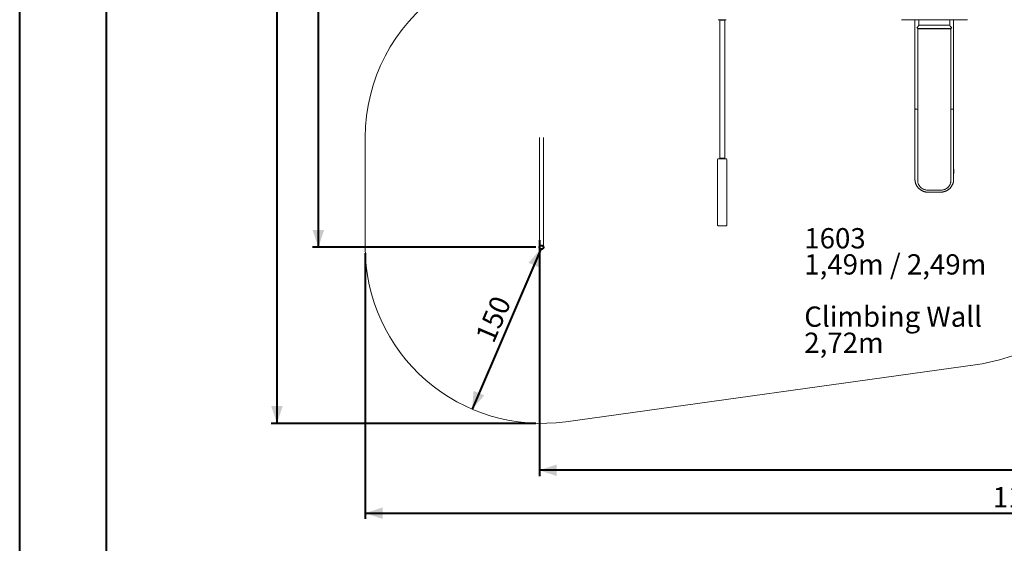
# Paper-space layout 'Sheet1' of a CAD drawing. Units: millimetres. Extents: x 0 to 2970, y 0 to 2103.
# Drawn here: x 0 to 850, y 746 to 1198 of the extents above; entities that cross this region are included whole.
import ezdxf

# ---------------------------------------------------------------- set-up
doc = ezdxf.new("R2010")
doc.units = ezdxf.units.MM
doc.linetypes.add('CENTERX2', pattern=[2.032, 1.27, -0.254, 0.254, -0.254])
doc.layers.add('LE_NORM', color=179, linetype='Continuous', lineweight=40)
doc.styles.add('SLDTEXTSTYLE0', font='TXT', dxfattribs={"width": 0.605})
doc.dimstyles.new('SLDDIMSTYLE0', dxfattribs={"dimtxt": 17.5, "dimasz": 15, "dimexe": 0, "dimexo": 0.0625, "dimgap": 4.375, "dimtad": 1, "dimdec": 0, "dimrnd": 1e-09, "dimzin": 12, "dimdsep": 46, "dimtxsty": 'SLDTEXTSTYLE0', "dimsah": 1, "dimcen": 0.09, "dimadec": 0, "dimazin": 3, "dimtfac": 1, "dimtdec": 0, "dimtofl": 0, "dimtmove": 0, "dimatfit": 3, "dimfxl": 1, "dimfrac": 2, "dimtolj": 1, "dimtzin": 12, "dimarcsym": 0})

# ---------------------------------------------------------------- blocks, each defined once
blk = doc.blocks.new('_D')
at = {"layer": 'LE_NORM', "ltscale": 50}
for p, q in [((775.25, 1819.43), (252.75, 1819.43)), ((257.7, 1001.93), (257.7, 1819.43)), ((445.25, 1001.93), (252.75, 1001.93))]:
    blk.add_line(p, q, dxfattribs=at)
for points in [[(257.7, 1819.43), (252.7, 1804.43), (262.7, 1804.43)], [(257.7, 1001.93), (262.7, 1016.93), (252.7, 1016.93)]]:
    blk.add_solid(points, dxfattribs=at)
at = {"layer": 'LE_NORM', "ltscale": 50, "insert": (235.14, 1394.23), "char_height": 17.5, "attachment_point": 1, "rotation": 90, "style": 'SLDTEXTSTYLE0'}
blk.add_mtext('818', dxfattribs=at)
blk = doc.blocks.new('_D_1')
at = {"layer": 'LE_NORM', "ltscale": 50}
blk.add_line((449.54, 1000.38), (390.36, 862.2), dxfattribs=at)
for points in [[(449.54, 1000.38), (439.04, 988.56), (448.23, 984.62)], [(390.36, 862.2), (400.86, 874.02), (391.67, 877.96)]]:
    blk.add_solid(points, dxfattribs=at)
at = {"layer": 'LE_NORM', "ltscale": 50, "insert": (392.74, 925.06), "char_height": 17.5, "attachment_point": 1, "rotation": 66.81378, "style": 'SLDTEXTSTYLE0'}
blk.add_mtext('150', dxfattribs=at)
blk = doc.blocks.new('_D_2')
at = {"layer": 'LE_NORM', "ltscale": 50}
for p, q in [((1309.17, 1592.24), (1309.17, 804.47)), ((448.54, 1008.17), (448.54, 804.47)), ((1309.17, 809.43), (448.54, 809.43))]:
    blk.add_line(p, q, dxfattribs=at)
for points in [[(448.54, 809.43), (463.36, 804.43), (463.36, 814.43)], [(1309.17, 809.43), (1294.35, 814.43), (1294.35, 804.43)]]:
    blk.add_solid(points, dxfattribs=at)
at = {"layer": 'LE_NORM', "ltscale": 50, "insert": (862.39, 831.99), "char_height": 17.5, "attachment_point": 1, "style": 'SLDTEXTSTYLE0'}
blk.add_mtext('871', dxfattribs=at)
blk = doc.blocks.new('_D_3')
at = {"layer": 'LE_NORM', "ltscale": 50}
for p, q in [((779.25, 1969.43), (217.01, 1969.43)), ((221.96, 1969.43), (221.96, 849.93)), ((445.25, 849.93), (217.01, 849.93))]:
    blk.add_line(p, q, dxfattribs=at)
for points in [[(221.96, 1969.43), (216.96, 1954.43), (226.96, 1954.43)], [(221.96, 849.93), (226.96, 864.93), (216.96, 864.93)]]:
    blk.add_solid(points, dxfattribs=at)
at = {"layer": 'LE_NORM', "ltscale": 50, "insert": (199.4, 1387.75), "char_height": 17.5, "attachment_point": 1, "rotation": 90, "style": 'SLDTEXTSTYLE0'}
blk.add_mtext('1120', dxfattribs=at)
blk = doc.blocks.new('_D_4')
at = {"layer": 'LE_NORM', "ltscale": 50}
for p, q in [((1424.9, 1591.47), (1424.9, 767.47)), ((298.2, 996.97), (298.2, 767.47)), ((298.2, 772.43), (1424.9, 772.43))]:
    blk.add_line(p, q, dxfattribs=at)
for points in [[(298.2, 772.43), (313.2, 767.43), (313.2, 777.43)], [(1424.9, 772.43), (1409.9, 777.43), (1409.9, 767.43)]]:
    blk.add_solid(points, dxfattribs=at)
at = {"layer": 'LE_NORM', "ltscale": 50, "insert": (839.63, 794.99), "char_height": 17.5, "attachment_point": 1, "style": 'SLDTEXTSTYLE0'}
blk.add_mtext('1127', dxfattribs=at)
blk = doc.blocks.new('SW_NOTE_9')
at = {"layer": 'LE_NORM', "color": 0, "ltscale": 50, "char_height": 17.5, "attachment_point": 1, "style": 'SLDTEXTSTYLE0'}
for s, insert in [('1603', (0, 22.56)), ('1,49m / 2,49m', (0, 0)), ('Climbing Wall', (0, -45.11)), ('2,72m', (0, -67.66))]:
    blk.add_mtext(s, dxfattribs=dict(at, insert=insert))

psp = doc.layouts.new('Sheet1')

# ---------------------------------------------------------------- linework, layer by layer
at = {"color": 7, "linetype": 'Continuous', "lineweight": 40, "ltscale": 50}
for p, q in [((0, 0), (0, 2100)), ((75, 25.5), (75, 2073.5))]:
    psp.add_line(p, q, dxfattribs=at)
at = {"color": 7, "linetype": 'Continuous', "lineweight": 15, "ltscale": 50}
for p, q in [((609.56, 1198.43), (602.84, 1198.43)), ((603, 1198.43), (609.4, 1198.43)), ((604.05, 1198.43), (604.05, 1198.25)), ((604.14, 1198.04), (604.17, 1198.01)), ((608.24, 1198.01), (608.27, 1198.04)), ((608.35, 1198.25), (608.35, 1198.43)), ((817.56, 1198.43), (760.84, 1198.43)), ((772.52, 1198.43), (772.52, 1195.85)), ((775.89, 1195.85), (775.89, 1198.43)), ((802.52, 1198.43), (802.52, 1195.85)), ((805.89, 1195.85), (805.89, 1198.43)), ((810.7, 1198.43), (810.7, 1198.33)), ((810.7, 1198.33), (811.05, 1198.33)), ((817.35, 1198.33), (811.05, 1198.33)), ((814, 1198.23), (814, 1198.33)), ((814.01, 1198.33), (814.01, 1198.23)), ((814.01, 1198.23), (814.01, 1198.33)), ((814.12, 1198.23), (814.01, 1198.23)), ((814.01, 1198.23), (814.01, 1198.23)), ((814.12, 1198.23), (814.12, 1198.33)), ((814.23, 1198.23), (814.23, 1198.33)), ((814.24, 1198.23), (814.24, 1198.33)), ((814.33, 1198.33), (814.33, 1198.23)), ((814.34, 1198.23), (814.34, 1198.33)), ((814.47, 1198.23), (814.34, 1198.23)), ((814.47, 1198.23), (814.47, 1198.33)), ((814.48, 1198.23), (814.48, 1198.33)), ((814.57, 1198.23), (814.57, 1198.33)), ((814.59, 1198.23), (814.59, 1198.33)), ((814.6, 1198.33), (814.6, 1198.23)), ((814.6, 1198.23), (814.6, 1198.33)), ((814.6, 1198.23), (814.6, 1198.23)), ((814.68, 1198.23), (814.6, 1198.23)), ((814.68, 1198.23), (814.68, 1198.33)), ((814.75, 1198.23), (814.75, 1198.33)), ((814.76, 1198.23), (814.76, 1198.33)), ((814.86, 1198.23), (814.86, 1198.33)), ((814.91, 1198.33), (814.91, 1198.23)), ((814.94, 1198.23), (814.94, 1198.33)), ((815.04, 1198.23), (814.94, 1198.23)), ((815.04, 1198.23), (815.04, 1198.33)), ((815.05, 1198.23), (815.05, 1198.33)), ((815.14, 1198.23), (815.14, 1198.33)), ((815.19, 1198.33), (815.19, 1198.23)), ((815.24, 1198.23), (815.24, 1198.33)), ((815.33, 1198.23), (815.33, 1198.33)), ((815.33, 1198.23), (815.33, 1198.33)), ((815.43, 1198.33), (815.43, 1198.23)), ((815.44, 1198.23), (815.44, 1198.33)), ((815.54, 1198.23), (815.44, 1198.23)), ((815.54, 1198.23), (815.54, 1198.33)), ((815.61, 1198.23), (815.61, 1198.33)), ((815.62, 1198.23), (815.62, 1198.33)), ((815.88, 1198.23), (815.88, 1198.33)), ((815.89, 1198.33), (815.89, 1198.23)), ((815.89, 1198.23), (815.89, 1198.33)), ((815.89, 1198.23), (815.89, 1198.23)), ((816.06, 1198.23), (815.89, 1198.23)), ((816.06, 1198.23), (816.06, 1198.33)), ((816.07, 1198.23), (816.07, 1198.33)), ((816.17, 1198.33), (816.17, 1198.23)), ((816.18, 1198.23), (816.18, 1198.33)), ((816.19, 1198.23), (816.19, 1198.33)), ((816.19, 1198.23), (816.19, 1198.33)), ((816.19, 1198.23), (816.19, 1198.23)), ((816.21, 1198.23), (816.21, 1198.33)), ((816.23, 1198.23), (816.23, 1198.33)), ((816.33, 1198.23), (816.33, 1198.33)), ((816.35, 1198.23), (816.35, 1198.33)), ((816.36, 1198.23), (816.36, 1198.33)), ((816.36, 1198.33), (816.36, 1198.23)), ((816.44, 1198.23), (816.36, 1198.23)), ((816.36, 1198.23), (816.36, 1198.23)), ((816.44, 1198.23), (816.44, 1198.33)), ((816.51, 1198.23), (816.51, 1198.33)), ((816.52, 1198.23), (816.52, 1198.33)), ((816.62, 1198.23), (816.62, 1198.33)), ((816.67, 1198.33), (816.67, 1198.23)), ((816.7, 1198.23), (816.7, 1198.33)), ((816.8, 1198.23), (816.7, 1198.23)), ((816.8, 1198.23), (816.8, 1198.33)), ((816.8, 1198.23), (816.8, 1198.33)), ((817.35, 1198.33), (817.7, 1198.33)), ((817.7, 1198.33), (817.7, 1198.43)), ((604.08, 1197.93), (604.08, 1078.93)), ((606.2, 1197.93), (604.08, 1197.93)), ((608.32, 1197.93), (606.2, 1197.93)), ((608.32, 1078.93), (608.32, 1197.93)), ((772.52, 1195.85), (772.52, 1121.61)), ((774.95, 1190.14), (774.95, 1190.21)), ((774.95, 1190.01), (774.95, 1190.14)), ((774.95, 1190.01), (774.95, 1059.3)), ((802.95, 1190.72), (775.45, 1190.72)), ((802.95, 1190.61), (775.45, 1190.61)), ((802.95, 1190.48), (775.45, 1190.48)), ((775.89, 1193.67), (775.89, 1195.85)), ((802.52, 1193.77), (775.89, 1193.77)), ((802.52, 1195.85), (802.52, 1193.67)), ((803.45, 1190.21), (803.45, 1190.14)), ((803.45, 1190.14), (803.45, 1190.01)), ((803.45, 1190.01), (803.45, 1059.3)), ((805.89, 1121.61), (805.89, 1195.85)), ((772.52, 1121.61), (772.52, 1060.53)), ((805.89, 1060.53), (805.89, 1121.61)), ((298.2, 1096.93), (298.2, 1001.93)), ((448.52, 1096.86), (448.52, 1085.73)), ((451.89, 1085.73), (451.89, 1096.86)), ((448.52, 1085.73), (448.52, 1013.13)), ((451.89, 1013.13), (451.89, 1085.73)), ((602.2, 1021.07), (602.2, 1077.79)), ((609.56, 1078.43), (602.84, 1078.43)), ((604.05, 1078.6), (604.05, 1078.43)), ((606.2, 1078.93), (604.08, 1078.93)), ((604.17, 1078.84), (604.14, 1078.81)), ((608.32, 1078.93), (606.2, 1078.93)), ((608.27, 1078.81), (608.24, 1078.84)), ((608.35, 1078.43), (608.35, 1078.6)), ((610.2, 1021.07), (610.2, 1077.79)), ((772.47, 1068.99), (772.47, 1069.08)), ((772.47, 1068.6), (772.47, 1066.25)), ((772.47, 1065.78), (772.47, 1065.86)), ((805.94, 1069.08), (805.94, 1068.99)), ((805.94, 1066.25), (805.94, 1068.6)), ((805.94, 1065.86), (805.94, 1065.78)), ((794.95, 1051.31), (783.45, 1051.31)), ((784.2, 1049.45), (794.2, 1049.45)), ((602, 1025.65), (602.1, 1025.65)), ((602.1, 1025.64), (602, 1025.64)), ((602, 1025.64), (602.1, 1025.64)), ((602, 1025.53), (602, 1025.64)), ((602, 1025.64), (602, 1025.64)), ((602, 1025.53), (602.1, 1025.53)), ((602, 1025.42), (602.1, 1025.42)), ((602, 1025.42), (602.1, 1025.42)), ((602, 1025.33), (602.1, 1025.33)), ((602, 1025.27), (602.1, 1025.27)), ((602.1, 1025.23), (602, 1025.23)), ((602, 1025.17), (602.1, 1025.17)), ((602, 1025.14), (602.1, 1025.14)), ((602, 1025.04), (602.1, 1025.04)), ((602.1, 1024.98), (602, 1024.98)), ((602, 1024.94), (602, 1024.9)), ((602, 1024.9), (602.1, 1024.9)), ((602, 1024.89), (602.1, 1024.89)), ((602.1, 1024.8), (602, 1024.8)), ((602, 1024.78), (602.1, 1024.78)), ((602, 1024.77), (602.1, 1024.77)), ((602, 1024.77), (602.1, 1024.77)), ((602, 1024.77), (602, 1024.77)), ((602, 1024.75), (602.1, 1024.75)), ((602, 1024.73), (602.1, 1024.73)), ((602.1, 1024.63), (602, 1024.63)), ((602, 1024.62), (602.1, 1024.62)), ((602, 1024.61), (602.1, 1024.61)), ((602, 1024.61), (602.1, 1024.61)), ((602, 1024.61), (602, 1024.61)), ((602.1, 1024.51), (602, 1024.51)), ((602, 1024.5), (602.1, 1024.5)), ((602, 1024.4), (602, 1024.5)), ((602, 1024.4), (602.1, 1024.4)), ((602, 1024.32), (602.1, 1024.32)), ((602, 1024.32), (602.1, 1024.32)), ((602, 1024.22), (602.1, 1024.22)), ((602, 1024.17), (602.1, 1024.17)), ((602.1, 1024.13), (602, 1024.13)), ((602, 1024.07), (602.1, 1024.07)), ((602, 1024.03), (602.1, 1024.03)), ((602, 1023.77), (602.1, 1023.77)), ((602.1, 1023.76), (602, 1023.76)), ((602, 1023.76), (602.1, 1023.76)), ((602, 1023.65), (602, 1023.76)), ((602, 1023.76), (602, 1023.76)), ((602, 1023.65), (602.1, 1023.65)), ((602, 1023.55), (602.1, 1023.55)), ((602, 1023.54), (602.1, 1023.54)), ((602.1, 1023.45), (602, 1023.45)), ((602, 1023.44), (602.1, 1023.44)), ((602, 1023.42), (602.1, 1023.42)), ((602, 1023.42), (602.1, 1023.42)), ((602, 1023.42), (602, 1023.42)), ((602, 1023.38), (602.1, 1023.38)), ((602, 1023.36), (602.1, 1023.36)), ((602, 1023.36), (602, 1023.29)), ((602, 1023.29), (602.1, 1023.29)), ((602, 1023.28), (602.1, 1023.28)), ((602, 1023.26), (602.1, 1023.26)), ((602, 1023.26), (602.1, 1023.26)), ((602, 1023.26), (602, 1023.26)), ((602, 1023.16), (602.1, 1023.16)), ((602, 1023.16), (602.1, 1023.16)), ((602, 1023.16), (602, 1023.16)), ((602, 1023.12), (602.1, 1023.12)), ((602.1, 1023.09), (602, 1023.09)), ((602, 1023.04), (602.1, 1023.04)), ((602, 1023), (602.1, 1023)), ((602, 1022.99), (602.1, 1022.99)), ((602, 1022.97), (602.1, 1022.97)), ((602, 1022.97), (602.1, 1022.97)), ((602.1, 1022.88), (602, 1022.88)), ((602, 1022.86), (602.1, 1022.86)), ((602, 1022.85), (602.1, 1022.85)), ((602, 1022.85), (602.1, 1022.85)), ((602, 1022.85), (602, 1022.85)), ((602, 1022.76), (602, 1022.85)), ((602, 1022.76), (602.1, 1022.76)), ((602, 1022.69), (602.1, 1022.69)), ((602, 1022.69), (602.1, 1022.69)), ((602, 1022.59), (602.1, 1022.59)), ((602, 1022.58), (602.1, 1022.58)), ((602, 1022.58), (602, 1022.41)), ((602.1, 1022.58), (602, 1022.58)), ((602, 1022.41), (602.1, 1022.41)), ((602, 1022.4), (602.1, 1022.4)), ((602.1, 1022.3), (602, 1022.3)), ((602, 1022.29), (602.1, 1022.29)), ((602, 1022.28), (602.1, 1022.28)), ((602, 1022.27), (602, 1022.28)), ((602, 1022.27), (602.1, 1022.27)), ((602, 1022.24), (602.1, 1022.24)), ((602, 1022.22), (602.1, 1022.22)), ((602, 1022.22), (602, 1022.14)), ((602, 1022.14), (602.1, 1022.14)), ((602, 1022.13), (602.1, 1022.13)), ((602, 1022.11), (602.1, 1022.11)), ((602, 1022.11), (602.1, 1022.11)), ((602, 1022.11), (602, 1022.11)), ((602.1, 1022.02), (602, 1022.02)), ((602, 1022.01), (602.1, 1022.01)), ((602, 1021.9), (602, 1022.01)), ((602, 1021.9), (602.1, 1021.9)), ((602, 1021.83), (602.1, 1021.83)), ((602, 1021.83), (602.1, 1021.83)), ((602.2, 1027.93), (602.1, 1027.93)), ((602.1, 1027.93), (602.1, 1027.58)), ((602.1, 1021.28), (602.1, 1027.58)), ((602.1, 1021.28), (602.1, 1020.93)), ((602.1, 1020.93), (602.2, 1020.93)), ((609.56, 1020.43), (602.84, 1020.43)), ((448.52, 1013.13), (448.52, 1001.99)), ((451.89, 1001.99), (451.89, 1013.13)), ((471.17, 851.38), (826.58, 900.88))]:
    psp.add_line(p, q, dxfattribs=at)
at = {"color": 7, "linetype": 'Continuous', "lineweight": 15, "ltscale": 50, "flags": 128}
for points in [[(774.95, 1121.1), (774.86, 1121.08), (774.63, 1121.05), (774.39, 1121.04), (774.14, 1121.04), (773.9, 1121.04), (773.66, 1121.07), (773.43, 1121.1), (773.22, 1121.14), (773.03, 1121.2), (772.87, 1121.26), (772.73, 1121.33), (772.63, 1121.41), (772.56, 1121.49), (772.52, 1121.57), (772.52, 1121.61)], [(772.52, 1121.61), (772.54, 1121.53), (772.59, 1121.45), (772.68, 1121.37), (772.8, 1121.29), (772.95, 1121.23), (773.13, 1121.17), (773.33, 1121.12), (773.54, 1121.08), (773.78, 1121.05), (774.02, 1121.04), (774.27, 1121.04), (774.51, 1121.04), (774.75, 1121.07), (774.95, 1121.1)], [(805.89, 1121.61), (805.87, 1121.53), (805.82, 1121.45), (805.73, 1121.37), (805.61, 1121.29), (805.46, 1121.23), (805.28, 1121.17), (805.08, 1121.12), (804.86, 1121.08), (804.63, 1121.05), (804.39, 1121.04), (804.14, 1121.04), (803.9, 1121.04), (803.66, 1121.07), (803.45, 1121.1)], [(803.45, 1121.1), (803.54, 1121.08), (803.78, 1121.05), (804.02, 1121.04), (804.27, 1121.04), (804.51, 1121.04), (804.75, 1121.07), (804.97, 1121.1), (805.18, 1121.14), (805.37, 1121.2), (805.54, 1121.26), (805.67, 1121.33), (805.78, 1121.41), (805.85, 1121.49), (805.88, 1121.57), (805.89, 1121.61)], [(774.95, 1059.3), (774.97, 1058.77), (775.03, 1058.25), (775.12, 1057.74), (775.24, 1057.23), (775.4, 1056.73), (775.6, 1056.24), (775.83, 1055.76), (776.09, 1055.3), (776.39, 1054.86), (776.71, 1054.43), (777.06, 1054.03), (777.44, 1053.65), (777.85, 1053.29), (778.28, 1052.96), (778.73, 1052.66), (779.2, 1052.38), (779.69, 1052.13), (780.2, 1051.92), (780.72, 1051.73), (781.25, 1051.58), (781.8, 1051.46), (782.34, 1051.38), (782.9, 1051.33), (783.45, 1051.31)], [(794.95, 1051.31), (795.51, 1051.33), (796.06, 1051.38), (796.61, 1051.46), (797.15, 1051.58), (797.69, 1051.73), (798.21, 1051.92), (798.71, 1052.13), (799.2, 1052.38), (799.68, 1052.66), (800.13, 1052.96), (800.56, 1053.29), (800.96, 1053.65), (801.34, 1054.03), (801.7, 1054.43), (802.02, 1054.86), (802.31, 1055.3), (802.58, 1055.76), (802.81, 1056.24), (803, 1056.73), (803.16, 1057.23), (803.29, 1057.74), (803.38, 1058.25), (803.44, 1058.77), (803.45, 1059.3)]]:
    psp.add_lwpolyline(points, dxfattribs=at)
at = {"color": 7, "linetype": 'Continuous', "lineweight": 15, "ltscale": 2500}
for centre, radius, start, end in [((450.2, 1096.93), 152, 125.04765, 180), ((604.35, 1198.25), 0.3, 180, 225), ((604.38, 1198.23), 0.3, 225, 270), ((608.03, 1198.23), 0.3, 270, 315), ((608.05, 1198.25), 0.3, 315, 0), ((775.44, 1190.13), 0.486, 88.27359, 178.16682), ((775.44, 1189.99), 0.486, 88.27359, 178.16682), ((775.45, 1190.2), 0.519, 89.77763, 126.70871), ((802.96, 1190.2), 0.519, 53.29129, 90.22237), ((802.97, 1190.13), 0.486, 1.83318, 91.72641), ((802.97, 1189.99), 0.486, 1.83318, 91.72641), ((602.84, 1077.79), 0.64, 90, 180), ((604.35, 1078.6), 0.3, 135, 180), ((604.38, 1078.63), 0.3, 90, 135), ((608.03, 1078.63), 0.3, 45, 90), ((608.05, 1078.6), 0.3, 0, 45), ((609.56, 1077.79), 0.64, 0, 90), ((773.83, 1067.43), 1.37, 163.21416, 196.78584), ((772.77, 1069.08), 0.3, 146.44269, 180), ((772.77, 1065.78), 0.3, 180, 213.55731), ((805.64, 1069.08), 0.3, 0, 33.55731), ((804.58, 1067.43), 1.37, 343.21416, 16.78584), ((805.64, 1065.78), 0.3, 326.44269, 0), ((602.84, 1021.07), 0.64, 180, 270), ((609.56, 1021.07), 0.64, 270, 0), ((450.2, 1001.93), 152, 180, 277.92947), ((805.89, 1049.45), 150, 277.92947, 301.56143)]:
    psp.add_arc(centre, radius, start, end, dxfattribs=at)
for centre, major_axis, start_param, end_param in [((774.2, 1192.09), (1.66, 1.66), 4.537856, 6.108652), ((774.2, 1192.09), (1.66, -1.66), 4.886922, 5.54163), ((804.2, 1192.09), (1.66, -1.66), 3.316126, 4.886922), ((804.2, 1192.09), (1.66, 1.66), 3.883148, 4.537856)]:
    psp.add_ellipse(centre, major_axis=major_axis, ratio=0.176327, start_param=start_param, end_param=end_param, dxfattribs=at)
at = {"color": 7, "linetype": 'Continuous', "lineweight": 15, "ltscale": 50}
for points, knots in [([(814, 1198.23), (814, 1198.23), (814, 1198.23), (814.01, 1198.23), (814.01, 1198.23), (814.01, 1198.23), (814.01, 1198.23), (814.01, 1198.23)], [0, 0, 0, 0, 0.271304, 0.502844, 0.695512, 0.889648, 1, 1, 1, 1]), ([(814.23, 1198.23), (814.22, 1198.23), (814.21, 1198.23), (814.18, 1198.23), (814.15, 1198.23), (814.13, 1198.23), (814.12, 1198.23)], [0, 0, 0, 0, 0.3110455, 0.6025419, 0.8434225, 1, 1, 1, 1]), ([(814.24, 1198.23), (814.24, 1198.23), (814.24, 1198.23), (814.23, 1198.23), (814.23, 1198.23), (814.23, 1198.23)], [0, 0, 0, 0, 0.250634, 0.501513, 1, 1, 1, 1]), ([(814.34, 1198.23), (814.34, 1198.23), (814.33, 1198.23), (814.33, 1198.23), (814.33, 1198.23), (814.33, 1198.23), (814.33, 1198.23)], [0, 0, 0, 0, 0.294029, 0.530094, 0.826388, 1, 1, 1, 1]), ([(814.48, 1198.23), (814.48, 1198.23), (814.48, 1198.23), (814.48, 1198.23), (814.47, 1198.23), (814.47, 1198.23), (814.47, 1198.23)], [0, 0, 0, 0, 0.30258, 0.512272, 0.721106, 1, 1, 1, 1]), ([(814.57, 1198.23), (814.57, 1198.23), (814.57, 1198.23), (814.58, 1198.23), (814.59, 1198.23), (814.59, 1198.23)], [0, 0, 0, 0, 0.458372, 0.921987, 1, 1, 1, 1]), ([(814.59, 1198.23), (814.59, 1198.23), (814.59, 1198.23), (814.59, 1198.23), (814.6, 1198.23), (814.6, 1198.23), (814.6, 1198.23)], [0, 0, 0, 0, 0.288512, 0.665999, 0.941628, 1, 1, 1, 1]), ([(814.75, 1198.23), (814.75, 1198.23), (814.74, 1198.23), (814.72, 1198.23), (814.7, 1198.23), (814.69, 1198.23), (814.68, 1198.23)], [0, 0, 0, 0, 0.2802079, 0.6107052, 0.8516177, 1, 1, 1, 1]), ([(814.76, 1198.23), (814.76, 1198.23), (814.76, 1198.23), (814.76, 1198.23), (814.76, 1198.23), (814.75, 1198.23)], [0, 0, 0, 0, 0.25054, 0.501122, 1, 1, 1, 1]), ([(814.86, 1198.23), (814.86, 1198.23), (814.86, 1198.23), (814.88, 1198.23), (814.89, 1198.23), (814.91, 1198.23), (814.91, 1198.23)], [0, 0, 0, 0, 0.282152, 0.5421432, 0.832198, 1, 1, 1, 1]), ([(814.94, 1198.23), (814.94, 1198.23), (814.93, 1198.23), (814.92, 1198.23), (814.92, 1198.23), (814.91, 1198.23)], [0, 0, 0, 0, 0.250029, 0.500669, 1, 1, 1, 1]), ([(815.05, 1198.23), (815.05, 1198.23), (815.05, 1198.23), (815.04, 1198.23), (815.04, 1198.23), (815.04, 1198.23), (815.04, 1198.23)], [0, 0, 0, 0, 0.349828, 0.584921, 0.820717, 1, 1, 1, 1]), ([(815.14, 1198.23), (815.15, 1198.23), (815.15, 1198.23), (815.17, 1198.23), (815.19, 1198.23), (815.19, 1198.23)], [0, 0, 0, 0, 0.403829, 0.709569, 1, 1, 1, 1]), ([(815.19, 1198.23), (815.2, 1198.23), (815.21, 1198.23), (815.22, 1198.23), (815.23, 1198.23), (815.24, 1198.23)], [0, 0, 0, 0, 0.25149, 0.503214, 1, 1, 1, 1]), ([(815.24, 1198.23), (815.25, 1198.23), (815.27, 1198.23), (815.3, 1198.23), (815.32, 1198.23), (815.32, 1198.23), (815.33, 1198.23)], [0, 0, 0, 0, 0.318806, 0.647399, 0.893403, 1, 1, 1, 1]), ([(815.44, 1198.23), (815.44, 1198.23), (815.44, 1198.23), (815.43, 1198.23), (815.43, 1198.23), (815.43, 1198.23), (815.43, 1198.23)], [0, 0, 0, 0, 0.270098, 0.509627, 0.746962, 1, 1, 1, 1]), ([(815.61, 1198.23), (815.61, 1198.23), (815.6, 1198.23), (815.58, 1198.23), (815.56, 1198.23), (815.55, 1198.23), (815.54, 1198.23)], [0, 0, 0, 0, 0.2940747, 0.6278832, 0.8922982, 1, 1, 1, 1]), ([(815.62, 1198.23), (815.62, 1198.23), (815.62, 1198.23), (815.62, 1198.23), (815.62, 1198.23), (815.61, 1198.23)], [0, 0, 0, 0, 0.250417, 0.501368, 1, 1, 1, 1]), ([(815.88, 1198.23), (815.88, 1198.23), (815.88, 1198.23), (815.88, 1198.23), (815.89, 1198.23), (815.89, 1198.23), (815.89, 1198.23)], [0, 0, 0, 0, 0.395135, 0.645748, 0.89702, 1, 1, 1, 1]), ([(816.07, 1198.23), (816.07, 1198.23), (816.07, 1198.23), (816.07, 1198.23), (816.06, 1198.23), (816.06, 1198.23), (816.06, 1198.23), (816.06, 1198.23)], [0, 0, 0, 0, 0.3752774, 0.5591077, 0.7443459, 0.9621735, 1, 1, 1, 1]), ([(816.18, 1198.23), (816.18, 1198.23), (816.17, 1198.23), (816.17, 1198.23), (816.17, 1198.23), (816.17, 1198.23), (816.17, 1198.23)], [0, 0, 0, 0, 0.2514203, 0.5065431, 0.7397259, 1, 1, 1, 1]), ([(816.19, 1198.23), (816.19, 1198.23), (816.19, 1198.23), (816.18, 1198.23), (816.18, 1198.23), (816.18, 1198.23)], [0, 0, 0, 0, 0.479601, 0.73643, 1, 1, 1, 1]), ([(816.19, 1198.23), (816.19, 1198.23), (816.2, 1198.23), (816.2, 1198.23), (816.21, 1198.23), (816.21, 1198.23), (816.21, 1198.23)], [0, 0, 0, 0, 0.431136, 0.674579, 0.917666, 1, 1, 1, 1]), ([(816.21, 1198.23), (816.21, 1198.23), (816.22, 1198.23), (816.22, 1198.23), (816.23, 1198.23), (816.23, 1198.23), (816.23, 1198.23), (816.23, 1198.23), (816.23, 1198.23)], [0, 0, 0, 0, 0.297725, 0.59151, 0.708734, 0.826652, 0.957215, 1, 1, 1, 1]), ([(816.33, 1198.23), (816.33, 1198.23), (816.33, 1198.23), (816.34, 1198.23), (816.34, 1198.23)], [0, 0, 0, 0, 0.558653, 1, 1, 1, 1]), ([(816.35, 1198.23), (816.35, 1198.23), (816.35, 1198.23), (816.35, 1198.23), (816.35, 1198.23), (816.36, 1198.23), (816.36, 1198.23)], [0, 0, 0, 0, 0.288362, 0.665233, 0.941658, 1, 1, 1, 1]), ([(816.51, 1198.23), (816.51, 1198.23), (816.5, 1198.23), (816.48, 1198.23), (816.46, 1198.23), (816.45, 1198.23), (816.44, 1198.23)], [0, 0, 0, 0, 0.280213, 0.610716, 0.851868, 1, 1, 1, 1]), ([(816.52, 1198.23), (816.52, 1198.23), (816.52, 1198.23), (816.52, 1198.23), (816.51, 1198.23), (816.51, 1198.23)], [0, 0, 0, 0, 0.25054, 0.501122, 1, 1, 1, 1]), ([(816.62, 1198.23), (816.62, 1198.23), (816.62, 1198.23), (816.63, 1198.23), (816.65, 1198.23), (816.67, 1198.23), (816.67, 1198.23)], [0, 0, 0, 0, 0.282136, 0.541976, 0.832207, 1, 1, 1, 1]), ([(816.7, 1198.23), (816.7, 1198.23), (816.69, 1198.23), (816.68, 1198.23), (816.68, 1198.23), (816.67, 1198.23)], [0, 0, 0, 0, 0.250867, 0.5015, 1, 1, 1, 1]), ([(816.8, 1198.23), (816.8, 1198.23), (816.8, 1198.23), (816.8, 1198.23), (816.8, 1198.23), (816.8, 1198.23), (816.8, 1198.23)], [0, 0, 0, 0, 0.349367, 0.584627, 0.820589, 1, 1, 1, 1]), ([(772.47, 1068.86), (772.47, 1068.89), (772.47, 1068.94), (772.5, 1069), (772.52, 1069.03), (772.52, 1069.03)], [0, 0, 0, 0, 0.6322475, 0.9638231, 1, 1, 1, 1]), ([(772.47, 1068.86), (772.47, 1068.86), (772.47, 1068.86), (772.47, 1068.86), (772.47, 1068.87), (772.47, 1068.87), (772.47, 1068.87), (772.47, 1068.88), (772.47, 1068.88), (772.47, 1068.89), (772.47, 1068.91), (772.48, 1068.93), (772.48, 1068.95), (772.48, 1068.96)], [0, 0, 0, 0, 0.009995, 0.024178, 0.03721, 0.057288, 0.087971, 0.135254, 0.207847, 0.320067, 0.495658, 0.776445, 1, 1, 1, 1]), ([(772.47, 1068.6), (772.47, 1068.61), (772.47, 1068.64), (772.47, 1068.69), (772.47, 1068.77), (772.47, 1068.83), (772.47, 1068.86)], [0, 0, 0, 0, 0.117619, 0.24671, 0.490095, 1, 1, 1, 1]), ([(772.47, 1065.99), (772.47, 1066.03), (772.47, 1066.08), (772.47, 1066.16), (772.47, 1066.21), (772.47, 1066.24), (772.47, 1066.25)], [0, 0, 0, 0, 0.507711, 0.751051, 0.877423, 1, 1, 1, 1]), ([(772.52, 1065.83), (772.52, 1065.83), (772.5, 1065.85), (772.47, 1065.91), (772.47, 1065.96), (772.47, 1065.99)], [0, 0, 0, 0, 0.034363, 0.366465, 1, 1, 1, 1]), ([(805.89, 1069.03), (805.89, 1069.03), (805.91, 1069), (805.93, 1068.94), (805.94, 1068.89), (805.94, 1068.86)], [0, 0, 0, 0, 0.034363, 0.366465, 1, 1, 1, 1]), ([(805.94, 1065.99), (805.94, 1065.96), (805.93, 1065.91), (805.91, 1065.85), (805.89, 1065.83), (805.89, 1065.83)], [0, 0, 0, 0, 0.632405, 0.963988, 1, 1, 1, 1]), ([(805.94, 1068.86), (805.94, 1068.83), (805.94, 1068.77), (805.94, 1068.69), (805.94, 1068.64), (805.94, 1068.61), (805.94, 1068.6)], [0, 0, 0, 0, 0.507711, 0.751051, 0.877423, 1, 1, 1, 1]), ([(805.94, 1066.25), (805.94, 1066.24), (805.94, 1066.21), (805.94, 1066.16), (805.94, 1066.08), (805.94, 1066.03), (805.94, 1065.99)], [0, 0, 0, 0, 0.117619, 0.24671, 0.490095, 1, 1, 1, 1]), ([(772.52, 1060.53), (772.52, 1060.42), (772.52, 1060.12), (772.55, 1059.62), (772.62, 1059.05), (772.71, 1058.48), (772.84, 1057.92), (773, 1057.36), (773.19, 1056.81), (773.41, 1056.28), (773.66, 1055.75), (773.93, 1055.24), (774.24, 1054.74), (774.57, 1054.25), (774.92, 1053.79), (775.31, 1053.34), (775.71, 1052.91), (776.14, 1052.5), (776.59, 1052.11), (777.07, 1051.75), (777.56, 1051.41), (778.07, 1051.09), (778.59, 1050.8), (779.14, 1050.54), (779.69, 1050.3), (780.26, 1050.09), (780.84, 1049.91), (781.43, 1049.76), (782.02, 1049.64), (782.62, 1049.55), (783.23, 1049.48), (783.76, 1049.45), (784.08, 1049.45), (784.2, 1049.45)], [0, 0, 0, 0, 0.018923, 0.05188, 0.08484, 0.117804, 0.15077, 0.183744, 0.216728, 0.249726, 0.282738, 0.315764, 0.34881, 0.381873, 0.414956, 0.44806, 0.481184, 0.514326, 0.547489, 0.580672, 0.613873, 0.647092, 0.680327, 0.713579, 0.746843, 0.780122, 0.813413, 0.846713, 0.880023, 0.913341, 0.946665, 0.979996, 1, 1, 1, 1]), ([(794.2, 1049.45), (794.32, 1049.45), (794.63, 1049.45), (795.15, 1049.48), (795.76, 1049.54), (796.36, 1049.64), (796.96, 1049.76), (797.55, 1049.91), (798.13, 1050.09), (798.7, 1050.3), (799.25, 1050.53), (799.8, 1050.8), (800.32, 1051.09), (800.84, 1051.4), (801.33, 1051.74), (801.8, 1052.11), (802.26, 1052.49), (802.69, 1052.9), (803.09, 1053.33), (803.48, 1053.78), (803.84, 1054.25), (804.17, 1054.73), (804.47, 1055.23), (804.75, 1055.75), (805, 1056.28), (805.22, 1056.81), (805.41, 1057.36), (805.56, 1057.92), (805.69, 1058.48), (805.79, 1059.05), (805.85, 1059.63), (805.88, 1060.12), (805.89, 1060.42), (805.89, 1060.53)], [0, 0, 0, 0, 0.018732, 0.052067, 0.085405, 0.118741, 0.152075, 0.185407, 0.218734, 0.252054, 0.285366, 0.31867, 0.351964, 0.385244, 0.41851, 0.451761, 0.484998, 0.518215, 0.551413, 0.584592, 0.617749, 0.650887, 0.684003, 0.717098, 0.750173, 0.783228, 0.816265, 0.849283, 0.882287, 0.915276, 0.948254, 0.981226, 1, 1, 1, 1]), ([(602, 1025.65), (602, 1025.65), (602, 1025.65), (602, 1025.65), (602, 1025.65), (602, 1025.64), (602, 1025.64), (602, 1025.64)], [0, 0, 0, 0, 0.270503, 0.502881, 0.693928, 0.887909, 1, 1, 1, 1]), ([(602, 1025.42), (602, 1025.43), (602, 1025.44), (602, 1025.48), (602, 1025.51), (602, 1025.53), (602, 1025.53)], [0, 0, 0, 0, 0.3109367, 0.6024844, 0.8435584, 1, 1, 1, 1]), ([(602, 1025.33), (602, 1025.32), (602, 1025.32), (602, 1025.3), (602, 1025.28), (602, 1025.27)], [0, 0, 0, 0, 0.4112503, 0.7180356, 1, 1, 1, 1]), ([(602, 1025.27), (602, 1025.27), (602, 1025.26), (602, 1025.25), (602, 1025.24), (602, 1025.23)], [0, 0, 0, 0, 0.2511138, 0.5028429, 1, 1, 1, 1]), ([(602, 1025.17), (602, 1025.17), (602, 1025.19), (602, 1025.21), (602, 1025.22), (602, 1025.23)], [0, 0, 0, 0, 0.2517294, 0.6808202, 1, 1, 1, 1]), ([(602, 1025.14), (602, 1025.15), (602, 1025.15), (602, 1025.16), (602, 1025.16), (602, 1025.17)], [0, 0, 0, 0, 0.251306, 0.503223, 1, 1, 1, 1]), ([(602, 1025.14), (602, 1025.14), (602, 1025.14), (602, 1025.14), (602, 1025.14), (602, 1025.14)], [0, 0, 0, 0, 0.251751, 0.503774, 1, 1, 1, 1]), ([(602, 1025.04), (602, 1025.04), (602, 1025.03), (602, 1025.02), (602, 1025), (602, 1024.99), (602, 1024.98)], [0, 0, 0, 0, 0.291785, 0.55184, 0.851216, 1, 1, 1, 1]), ([(602, 1024.98), (602, 1024.98), (602, 1024.97), (602, 1024.96), (602, 1024.95), (602, 1024.94)], [0, 0, 0, 0, 0.25102, 0.502697, 1, 1, 1, 1]), ([(602, 1024.9), (602, 1024.9), (602, 1024.9), (602, 1024.89), (602, 1024.89), (602, 1024.89), (602, 1024.89)], [0, 0, 0, 0, 0.276685, 0.48557, 0.692647, 1, 1, 1, 1]), ([(602, 1024.78), (602, 1024.79), (602, 1024.79), (602, 1024.79), (602, 1024.79), (602, 1024.79), (602, 1024.8)], [0, 0, 0, 0, 0.25257, 0.50584, 0.740812, 1, 1, 1, 1]), ([(602, 1024.77), (602, 1024.77), (602, 1024.78), (602, 1024.78), (602, 1024.78), (602, 1024.78)], [0, 0, 0, 0, 0.480331, 0.737551, 1, 1, 1, 1]), ([(602, 1024.77), (602, 1024.77), (602, 1024.77), (602, 1024.76), (602, 1024.75), (602, 1024.75), (602, 1024.75)], [0, 0, 0, 0, 0.431017, 0.674529, 0.918359, 1, 1, 1, 1]), ([(602, 1024.75), (602, 1024.75), (602, 1024.74), (602, 1024.74), (602, 1024.73), (602, 1024.73), (602, 1024.73), (602, 1024.73), (602, 1024.73)], [0, 0, 0, 0, 0.297327, 0.591654, 0.709568, 0.826679, 0.957068, 1, 1, 1, 1]), ([(602, 1024.63), (602, 1024.63), (602, 1024.63), (602, 1024.63), (602, 1024.63), (602, 1024.62), (602, 1024.62)], [0, 0, 0, 0, 0.323925, 0.592287, 0.858923, 1, 1, 1, 1]), ([(602, 1024.62), (602, 1024.62), (602, 1024.63), (602, 1024.63), (602, 1024.63), (602, 1024.63), (602, 1024.63)], [0, 0, 0, 0, 0.335325, 0.598381, 0.863467, 1, 1, 1, 1]), ([(602, 1024.62), (602, 1024.62), (602, 1024.62), (602, 1024.61), (602, 1024.61), (602, 1024.61)], [0, 0, 0, 0, 0.386669, 0.779297, 1, 1, 1, 1]), ([(602, 1024.5), (602, 1024.5), (602, 1024.5), (602, 1024.5), (602, 1024.51), (602, 1024.51), (602, 1024.51)], [0, 0, 0, 0, 0.269926, 0.510693, 0.747877, 1, 1, 1, 1]), ([(602, 1024.32), (602, 1024.33), (602, 1024.34), (602, 1024.36), (602, 1024.38), (602, 1024.39), (602, 1024.4)], [0, 0, 0, 0, 0.294004, 0.627733, 0.892324, 1, 1, 1, 1]), ([(602, 1024.32), (602, 1024.32), (602, 1024.32), (602, 1024.32), (602, 1024.32), (602, 1024.32)], [0, 0, 0, 0, 0.2504392, 0.5016196, 1, 1, 1, 1]), ([(602, 1024.22), (602, 1024.22), (602, 1024.22), (602, 1024.2), (602, 1024.18), (602, 1024.17)], [0, 0, 0, 0, 0.4113304, 0.7180739, 1, 1, 1, 1]), ([(602, 1024.17), (602, 1024.17), (602, 1024.16), (602, 1024.15), (602, 1024.14), (602, 1024.13)], [0, 0, 0, 0, 0.2511138, 0.5028429, 1, 1, 1, 1]), ([(602, 1024.07), (602, 1024.07), (602, 1024.08), (602, 1024.1), (602, 1024.12), (602, 1024.13)], [0, 0, 0, 0, 0.251741, 0.681517, 1, 1, 1, 1]), ([(602, 1024.04), (602, 1024.04), (602, 1024.05), (602, 1024.05), (602, 1024.06), (602, 1024.07)], [0, 0, 0, 0, 0.251343, 0.503882, 1, 1, 1, 1]), ([(602, 1024.03), (602, 1024.03), (602, 1024.03), (602, 1024.03), (602, 1024.04), (602, 1024.04)], [0, 0, 0, 0, 0.251751, 0.503774, 1, 1, 1, 1]), ([(602, 1023.77), (602, 1023.77), (602, 1023.77), (602, 1023.77), (602, 1023.77), (602, 1023.77), (602, 1023.76), (602, 1023.76)], [0, 0, 0, 0, 0.253837, 0.513042, 0.703655, 0.896339, 1, 1, 1, 1]), ([(602, 1023.55), (602, 1023.55), (602, 1023.56), (602, 1023.59), (602, 1023.62), (602, 1023.64), (602, 1023.65)], [0, 0, 0, 0, 0.308612, 0.600059, 0.840304, 1, 1, 1, 1]), ([(602, 1023.44), (602, 1023.44), (602, 1023.44), (602, 1023.45), (602, 1023.45), (602, 1023.45), (602, 1023.45)], [0, 0, 0, 0, 0.359312, 0.614939, 0.870808, 1, 1, 1, 1]), ([(602, 1023.42), (602, 1023.42), (602, 1023.42), (602, 1023.43), (602, 1023.43), (602, 1023.44), (602, 1023.44)], [0, 0, 0, 0, 0.174156, 0.309138, 0.557719, 1, 1, 1, 1]), ([(602, 1023.42), (602, 1023.42), (602, 1023.42), (602, 1023.41), (602, 1023.4), (602, 1023.39), (602, 1023.38)], [0, 0, 0, 0, 0.260915, 0.55181, 0.853133, 1, 1, 1, 1]), ([(602, 1023.38), (602, 1023.38), (602, 1023.38), (602, 1023.37), (602, 1023.37), (602, 1023.36)], [0, 0, 0, 0, 0.251655, 0.501455, 1, 1, 1, 1]), ([(602, 1023.29), (602, 1023.29), (602, 1023.28), (602, 1023.28), (602, 1023.28), (602, 1023.28), (602, 1023.28)], [0, 0, 0, 0, 0.389798, 0.64082, 0.892438, 1, 1, 1, 1]), ([(602, 1023.28), (602, 1023.27), (602, 1023.27), (602, 1023.27), (602, 1023.26), (602, 1023.26), (602, 1023.26)], [0, 0, 0, 0, 0.275001, 0.534027, 0.794732, 1, 1, 1, 1]), ([(602, 1023.16), (602, 1023.16), (602, 1023.15), (602, 1023.14), (602, 1023.12), (602, 1023.12)], [0, 0, 0, 0, 0.341756, 0.647125, 1, 1, 1, 1]), ([(602, 1023.12), (602, 1023.11), (602, 1023.11), (602, 1023.1), (602, 1023.1), (602, 1023.09)], [0, 0, 0, 0, 0.2507001, 0.5004717, 1, 1, 1, 1]), ([(602, 1023.09), (602, 1023.09), (602, 1023.08), (602, 1023.06), (602, 1023.05), (602, 1023.04)], [0, 0, 0, 0, 0.250753, 0.500502, 1, 1, 1, 1]), ([(602, 1023.04), (602, 1023.04), (602, 1023.03), (602, 1023.02), (602, 1023.01), (602, 1023)], [0, 0, 0, 0, 0.249641, 0.499808, 1, 1, 1, 1]), ([(602, 1023), (602, 1023), (602, 1022.99), (602, 1022.99), (602, 1022.99), (602, 1022.99)], [0, 0, 0, 0, 0.4916909, 0.9398777, 1, 1, 1, 1]), ([(602, 1022.98), (602, 1022.98), (602, 1022.98), (602, 1022.97), (602, 1022.97), (602, 1022.97)], [0, 0, 0, 0, 0.056707, 0.55013, 1, 1, 1, 1]), ([(602, 1022.97), (602, 1022.97), (602, 1022.97), (602, 1022.97), (602, 1022.97)], [0, 0, 0, 0, 0.651775, 1, 1, 1, 1]), ([(602, 1022.86), (602, 1022.87), (602, 1022.87), (602, 1022.87), (602, 1022.87), (602, 1022.87), (602, 1022.88)], [0, 0, 0, 0, 0.351231, 0.613999, 0.876535, 1, 1, 1, 1]), ([(602, 1022.85), (602, 1022.85), (602, 1022.85), (602, 1022.86), (602, 1022.86), (602, 1022.86)], [0, 0, 0, 0, 0.353315, 0.616457, 1, 1, 1, 1]), ([(602, 1022.69), (602, 1022.7), (602, 1022.7), (602, 1022.73), (602, 1022.75), (602, 1022.76), (602, 1022.76)], [0, 0, 0, 0, 0.296149, 0.631072, 0.890286, 1, 1, 1, 1]), ([(602, 1022.59), (602, 1022.59), (602, 1022.59), (602, 1022.59), (602, 1022.59), (602, 1022.58), (602, 1022.58)], [0, 0, 0, 0, 0.292176, 0.653334, 0.885133, 1, 1, 1, 1]), ([(602, 1022.58), (602, 1022.58), (602, 1022.58), (602, 1022.58), (602, 1022.58), (602, 1022.58)], [0, 0, 0, 0, 0.25641, 0.502825, 1, 1, 1, 1]), ([(602, 1022.41), (602, 1022.41), (602, 1022.4), (602, 1022.4), (602, 1022.4), (602, 1022.4), (602, 1022.4)], [0, 0, 0, 0, 0.3147082, 0.5082268, 0.6992291, 1, 1, 1, 1]), ([(602, 1022.29), (602, 1022.29), (602, 1022.3), (602, 1022.3), (602, 1022.3), (602, 1022.3), (602, 1022.3)], [0, 0, 0, 0, 0.359312, 0.614939, 0.870808, 1, 1, 1, 1]), ([(602, 1022.28), (602, 1022.28), (602, 1022.28), (602, 1022.28), (602, 1022.28), (602, 1022.29), (602, 1022.29)], [0, 0, 0, 0, 0.17413, 0.309092, 0.555115, 1, 1, 1, 1]), ([(602, 1022.27), (602, 1022.27), (602, 1022.27), (602, 1022.26), (602, 1022.25), (602, 1022.24), (602, 1022.24)], [0, 0, 0, 0, 0.005413, 0.396922, 0.803253, 1, 1, 1, 1]), ([(602, 1022.24), (602, 1022.24), (602, 1022.23), (602, 1022.23), (602, 1022.22), (602, 1022.22)], [0, 0, 0, 0, 0.251667, 0.50379, 1, 1, 1, 1]), ([(602, 1022.14), (602, 1022.14), (602, 1022.14), (602, 1022.13), (602, 1022.13), (602, 1022.13), (602, 1022.13)], [0, 0, 0, 0, 0.389798, 0.64082, 0.892438, 1, 1, 1, 1]), ([(602, 1022.13), (602, 1022.13), (602, 1022.12), (602, 1022.12), (602, 1022.12), (602, 1022.11), (602, 1022.11)], [0, 0, 0, 0, 0.277213, 0.53294, 0.793095, 1, 1, 1, 1]), ([(602, 1022.01), (602, 1022.01), (602, 1022.01), (602, 1022.01), (602, 1022.01), (602, 1022.01), (602, 1022.02)], [0, 0, 0, 0, 0.306901, 0.519399, 0.73133, 1, 1, 1, 1]), ([(602, 1021.83), (602, 1021.84), (602, 1021.84), (602, 1021.87), (602, 1021.89), (602, 1021.9), (602, 1021.9)], [0, 0, 0, 0, 0.296727, 0.630498, 0.89989, 1, 1, 1, 1]), ([(602, 1021.83), (602, 1021.83), (602, 1021.83), (602, 1021.83), (602, 1021.83), (602, 1021.83)], [0, 0, 0, 0, 0.250819, 0.501003, 1, 1, 1, 1])]:
    psp.add_open_spline(points, degree=3, knots=knots, dxfattribs=at)
at = {"layer": 'LE_NORM', "linetype": 'CENTERX2', "ltscale": 50}
psp.add_circle((450.2, 1001.93), 1.69, dxfattribs=at)

# ---------------------------------------------------------------- block references
at = {"layer": 'LE_NORM', "ltscale": 50}
psp.add_blockref('SW_NOTE_9', (677, 995.94), dxfattribs=at)

# ---------------------------------------------------------------- dimensions: what is measured, and where the dimension line sits
for base, p1, p2, angle, picture, middle in [((221.96238106, 849.9270885), (784.20349576, 1969.4270885), (450.20349576, 849.9270885), 90, '_D_3', (221.96238106, 1409.6770885)), ((257.70349576, 1819.4270885), (450.20349576, 1001.9270885), (780.20349576, 1819.4270885), 90, '_D', (257.70349576, 1410.6770885)), ((1424.9, 772.43), (298.2, 1001.93), (1424.9, 1596.43), 0, '_D_4', (861.55, 772.43)), ((448.54, 809.43), (1309.17, 1597.19), (448.54, 1013.13), 0, '_D_2', (878.83, 809.43)), ((390.36, 862.2), (449.54, 1000.38), (390.36, 862.2), 66.81378, '_D_1', (419.95, 931.29))]:
    dim = psp.add_linear_dim(base=base, p1=p1, p2=p2, angle=angle, dimstyle='SLDDIMSTYLE0', dxfattribs=at)
    dim.commit()
    dim.dimension.update_dxf_attribs({"geometry": picture, "text_midpoint": middle, "dimtype": 160})

doc.saveas('drawing.dxf')
